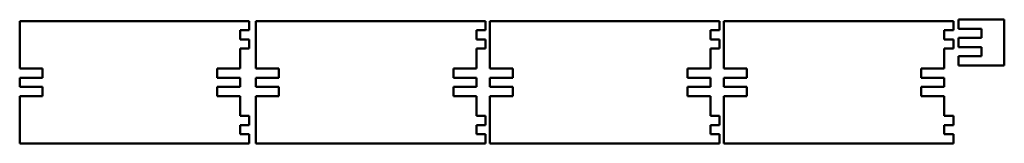
# Paper-space layout 'Layout1' of a CAD drawing. Extents: x 13 to 2055, y 22 to 279.
import ezdxf

# ---------------------------------------------------------------- set-up
doc = ezdxf.new("R2010")
doc.units = 0
doc.header["$LTSCALE"] = 0.4
doc.layers.add('Visible Edges', color=7, linetype='Continuous', lineweight=50)

psp = doc.layouts.get("Layout1")

# ---------------------------------------------------------------- linework, layer by layer
at = {"layer": 'Visible Edges', "color": 7, "linetype": 'Continuous', "lineweight": 50}
for p, q in [((12.9, 275.8), (489.2, 275.8)), ((12.9, 177.4), (12.9, 275.8)), ((489.2, 275.8), (489.2, 256.8)), ((503.1, 275.8), (979.3, 275.8)), ((503.1, 177.4), (503.1, 275.8)), ((979.3, 275.8), (979.3, 256.8)), ((988.4, 275.8), (1464.6, 275.8)), ((988.4, 177.4), (988.4, 275.8)), ((1464.6, 275.8), (1464.6, 256.8)), ((1473.6, 275.8), (1949.9, 275.8)), ((1473.6, 177.4), (1473.6, 275.8)), ((1949.9, 275.8), (1949.9, 256.8)), ((1960.2, 278.9), (2055.4, 278.9)), ((1960.2, 259.9), (1960.2, 278.9)), ((2055.4, 278.9), (2055.4, 183.7)), ((470.1, 256.8), (470.1, 237.7)), ((489.2, 256.8), (470.1, 256.8)), ((960.3, 256.8), (960.3, 237.7)), ((979.3, 256.8), (960.3, 256.8)), ((1445.6, 256.8), (1445.6, 237.7)), ((1464.6, 256.8), (1445.6, 256.8)), ((1930.8, 256.8), (1930.8, 237.7)), ((1949.9, 256.8), (1930.8, 256.8)), ((1960.2, 259.9), (2007.8, 259.9)), ((2007.8, 259.9), (2007.8, 240.8)), ((470.1, 237.7), (489.2, 237.7)), ((489.2, 237.7), (489.2, 218.7)), ((960.3, 237.7), (979.3, 237.7)), ((979.3, 237.7), (979.3, 218.7)), ((1445.6, 237.7), (1464.6, 237.7)), ((1464.6, 237.7), (1464.6, 218.7)), ((1930.8, 237.7), (1949.9, 237.7)), ((1949.9, 237.7), (1949.9, 218.7)), ((1960.2, 221.8), (1960.2, 240.8)), ((2007.8, 240.8), (1960.2, 240.8)), ((470.1, 218.7), (470.1, 177.4)), ((489.2, 218.7), (470.1, 218.7)), ((960.3, 218.7), (960.3, 177.4)), ((979.3, 218.7), (960.3, 218.7)), ((1445.6, 218.7), (1445.6, 177.4)), ((1464.6, 218.7), (1445.6, 218.7)), ((1930.8, 218.7), (1930.8, 177.4)), ((1949.9, 218.7), (1930.8, 218.7)), ((1960.2, 221.8), (2007.8, 221.8)), ((1960.2, 221.8), (2007.8, 221.8)), ((2007.8, 221.8), (2007.8, 202.7)), ((2007.8, 202.7), (1960.2, 202.7)), ((1960.2, 183.7), (1960.2, 202.7)), ((12.9, 177.4), (60.6, 177.4)), ((60.6, 177.4), (60.6, 158.3)), ((422.5, 158.3), (422.5, 177.4)), ((422.5, 177.4), (470.1, 177.4)), ((503.1, 177.4), (550.7, 177.4)), ((550.7, 177.4), (550.7, 158.3)), ((912.7, 158.3), (912.7, 177.4)), ((912.7, 177.4), (960.3, 177.4)), ((988.4, 177.4), (1036, 177.4)), ((1036, 177.4), (1036, 158.3)), ((1397.9, 158.3), (1397.9, 177.4)), ((1397.9, 177.4), (1445.6, 177.4)), ((1473.6, 177.4), (1521.3, 177.4)), ((1521.3, 177.4), (1521.3, 158.3)), ((1883.2, 158.3), (1883.2, 177.4)), ((1883.2, 177.4), (1930.8, 177.4)), ((2055.4, 183.7), (1960.2, 183.7)), ((12.9, 139.3), (12.9, 158.3)), ((60.6, 158.3), (12.9, 158.3)), ((470.1, 158.3), (422.5, 158.3)), ((470.1, 158.3), (470.1, 139.3)), ((503.1, 139.3), (503.1, 158.3)), ((550.7, 158.3), (503.1, 158.3)), ((960.3, 158.3), (912.7, 158.3)), ((960.3, 158.3), (960.3, 139.3)), ((988.4, 139.3), (988.4, 158.3)), ((1036, 158.3), (988.4, 158.3)), ((1445.6, 158.3), (1397.9, 158.3)), ((1445.6, 158.3), (1445.6, 139.3)), ((1473.6, 139.3), (1473.6, 158.3)), ((1521.3, 158.3), (1473.6, 158.3)), ((1930.8, 158.3), (1883.2, 158.3)), ((1930.8, 158.3), (1930.8, 139.3)), ((12.9, 139.3), (60.6, 139.3)), ((12.9, 139.3), (60.6, 139.3)), ((60.6, 139.3), (60.6, 120.2)), ((422.5, 120.2), (422.5, 139.3)), ((422.5, 139.3), (470.1, 139.3)), ((503.1, 139.3), (550.7, 139.3)), ((503.1, 139.3), (550.7, 139.3)), ((550.7, 139.3), (550.7, 120.2)), ((912.7, 120.2), (912.7, 139.3)), ((912.7, 139.3), (960.3, 139.3)), ((988.4, 139.3), (1036, 139.3)), ((988.4, 139.3), (1036, 139.3)), ((1036, 139.3), (1036, 120.2)), ((1397.9, 120.2), (1397.9, 139.3)), ((1397.9, 139.3), (1445.6, 139.3)), ((1473.6, 139.3), (1521.3, 139.3)), ((1473.6, 139.3), (1521.3, 139.3)), ((1521.3, 139.3), (1521.3, 120.2)), ((1883.2, 120.2), (1883.2, 139.3)), ((1883.2, 139.3), (1930.8, 139.3)), ((60.6, 120.2), (12.9, 120.2)), ((12.9, 21.8), (12.9, 120.2)), ((470.1, 120.2), (422.5, 120.2)), ((470.1, 120.2), (470.1, 79)), ((550.7, 120.2), (503.1, 120.2)), ((503.1, 21.8), (503.1, 120.2)), ((960.3, 120.2), (912.7, 120.2)), ((960.3, 120.2), (960.3, 79)), ((1036, 120.2), (988.4, 120.2)), ((988.4, 21.8), (988.4, 120.2)), ((1445.6, 120.2), (1397.9, 120.2)), ((1445.6, 120.2), (1445.6, 79)), ((1521.3, 120.2), (1473.6, 120.2)), ((1473.6, 21.8), (1473.6, 120.2)), ((1930.8, 120.2), (1883.2, 120.2)), ((1930.8, 120.2), (1930.8, 79)), ((470.1, 79), (489.2, 79)), ((489.2, 79), (489.2, 59.9)), ((960.3, 79), (979.3, 79)), ((979.3, 79), (979.3, 59.9)), ((1445.6, 79), (1464.6, 79)), ((1464.6, 79), (1464.6, 59.9)), ((1930.8, 79), (1949.9, 79)), ((1949.9, 79), (1949.9, 59.9)), ((470.1, 59.9), (470.1, 40.9)), ((489.2, 59.9), (470.1, 59.9)), ((470.1, 40.9), (489.2, 40.9)), ((489.2, 40.9), (489.2, 21.8)), ((960.3, 59.9), (960.3, 40.9)), ((979.3, 59.9), (960.3, 59.9)), ((960.3, 40.9), (979.3, 40.9)), ((979.3, 40.9), (979.3, 21.8)), ((1445.6, 59.9), (1445.6, 40.9)), ((1464.6, 59.9), (1445.6, 59.9)), ((1445.6, 40.9), (1464.6, 40.9)), ((1464.6, 40.9), (1464.6, 21.8)), ((1930.8, 59.9), (1930.8, 40.9)), ((1949.9, 59.9), (1930.8, 59.9)), ((1930.8, 40.9), (1949.9, 40.9)), ((1949.9, 40.9), (1949.9, 21.8)), ((489.2, 21.8), (12.9, 21.8)), ((979.3, 21.8), (503.1, 21.8)), ((1464.6, 21.8), (988.4, 21.8)), ((1949.9, 21.8), (1473.6, 21.8))]:
    psp.add_line(p, q, dxfattribs=at)

doc.saveas('drawing.dxf')
